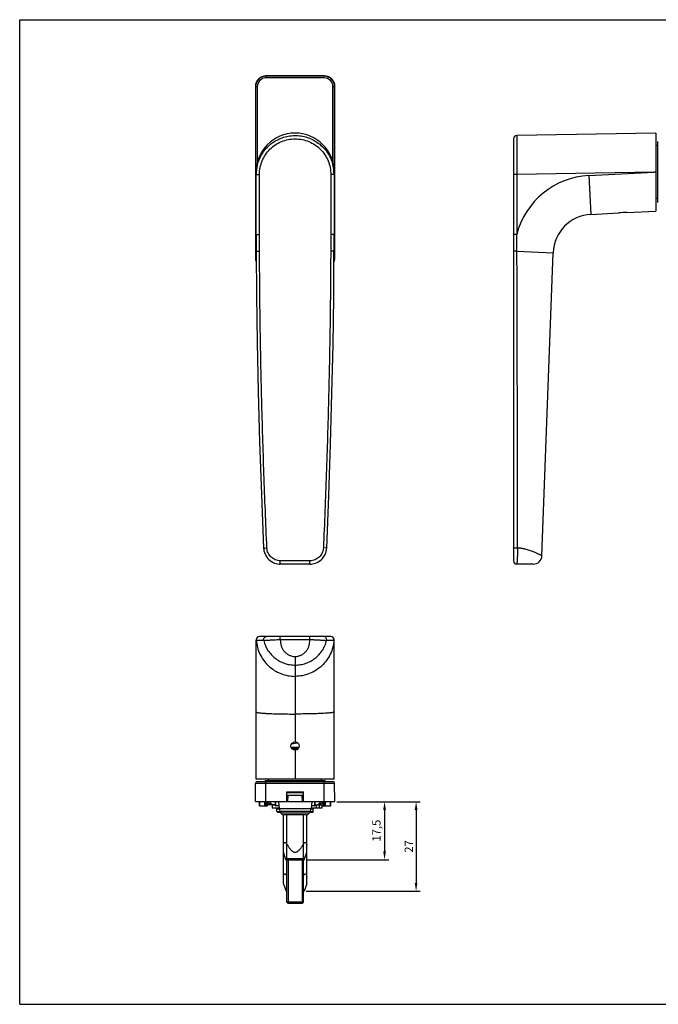
# Model space of a CAD drawing. Units: millimetres. Extents: x 0 to 420, y 0 to 297.
# Drawn here: x 0 to 193, y 0 to 297 of the extents above; entities that cross this region are included whole.
import ezdxf

# ---------------------------------------------------------------- set-up
doc = ezdxf.new("R2010")
doc.units = ezdxf.units.MM
doc.header["$LTSCALE"] = 23.1
doc.header["$PDMODE"] = 3
doc.header["$PDSIZE"] = 2
doc.layers.get('0').update_dxf_attribs({"linetype": 'CONTINUOUS'})
doc.layers.get('Defpoints').update_dxf_attribs({"linetype": 'CONTINUOUS'})
doc.layers.add('COMPONENTI_DI_ASSIEME', color=7, linetype='CONTINUOUS')
doc.styles.get("Standard").update_dxf_attribs({"font": 'arial.ttf'})
doc.dimstyles.new('ISO-25', dxfattribs={"dimtxt": 2.5, "dimasz": 2.5, "dimexe": 1.25, "dimexo": 0.625, "dimtad": 1, "dimtxsty": 'Standard', "dimcen": 2.5, "dimadec": 0, "dimazin": 0, "dimtfac": 1, "dimtmove": 0, "dimatfit": 3, "dimfxl": 1, "dimarcsym": 0})

# ---------------------------------------------------------------- blocks, each defined once
blk = doc.blocks.new('A$C7DC870CE')
at = {"color": 1}
for p, q in [((2.97, 6.97), (0.79, 6.97)), ((2.97, 0), (0.79, 0))]:
    blk.add_line(p, q, dxfattribs=at)
at = {"layer": 'COMPONENTI_DI_ASSIEME', "color": 1, "linetype": 'Continuous'}
for p, q in [((5.23, 6.23), (2.97, 6.97)), ((5.23, 0.73), (5.23, 6.23)), ((5.23, 0.73), (2.97, 0))]:
    blk.add_line(p, q, dxfattribs=at)
for points, knots in [([(0.79, 5.81), (0.7, 5.87), (0.53, 5.98), (0.32, 6.14), (0.18, 6.28), (0.09, 6.39), (0.02, 6.51), (-0.01, 6.63), (0.02, 6.74), (0.09, 6.82), (0.18, 6.88), (0.29, 6.92), (0.41, 6.94), (0.57, 6.97), (0.71, 6.97), (0.79, 6.97)], [0, 0, 0, 0, 0.147946, 0.294403, 0.365957, 0.434856, 0.498728, 0.555028, 0.604547, 0.652743, 0.703666, 0.75803, 0.81537, 0.875115, 1, 1, 1, 1]), ([(2.97, 3.48), (2.97, 3.62), (2.92, 3.9), (2.72, 4.27), (2.46, 4.59), (2.16, 4.88), (1.83, 5.14), (1.38, 5.46), (1.03, 5.68), (0.79, 5.81)], [0, 0, 0, 0, 0.124801, 0.249773, 0.374825, 0.499875, 0.62492, 0.74996, 1, 1, 1, 1]), ([(0.79, 1.16), (1.03, 1.29), (1.38, 1.51), (1.83, 1.83), (2.16, 2.09), (2.46, 2.38), (2.72, 2.7), (2.92, 3.07), (2.97, 3.35), (2.97, 3.48)], [0, 0, 0, 0, 0.25004, 0.37508, 0.500125, 0.625175, 0.750226, 0.875197, 1, 1, 1, 1]), ([(0.79, 0), (0.71, 0), (0.57, 0), (0.41, 0.03), (0.29, 0.05), (0.18, 0.09), (0.08, 0.15), (0.02, 0.23), (-0.01, 0.34), (0.02, 0.46), (0.09, 0.58), (0.18, 0.69), (0.32, 0.83), (0.53, 0.99), (0.7, 1.1), (0.79, 1.16)], [0, 0, 0, 0, 0.124898, 0.184653, 0.242024, 0.296416, 0.347404, 0.395658, 0.445158, 0.501504, 0.565337, 0.634146, 0.705663, 0.852069, 1, 1, 1, 1])]:
    blk.add_open_spline(points, degree=3, knots=knots, dxfattribs=at)
blk = doc.blocks.new('*D7')
at = {"color": 0, "lineweight": -2, "transparency": 16777216}
for p, q in [((95.7, 61.12), (120.81, 61.12)), ((119.56, 58.62), (119.56, 36.62)), ((86.45, 34.12), (120.81, 34.12))]:
    blk.add_line(p, q, dxfattribs=at)
at = {"color": 0, "transparency": 16777216}
for points in [[(119.14, 58.62), (119.98, 58.62), (119.56, 61.12)], [(119.14, 36.62), (119.98, 36.62), (119.56, 34.12)]]:
    blk.add_solid(points, dxfattribs=at)
at = {"layer": 'Defpoints', "color": 0, "transparency": 16777216}
for p in [(95.08, 61.12), (85.83, 34.12), (119.56, 34.12)]:
    blk.add_point(p, dxfattribs=at)
at = {"color": 0, "transparency": 16777216, "insert": (117.68, 47.62), "char_height": 2.5, "attachment_point": 5, "rotation": 90}
blk.add_mtext('27', dxfattribs=at)
blk = doc.blocks.new('*D8')
at = {"color": 0, "lineweight": -2, "transparency": 16777216}
for p, q in [((95.7, 61.12), (111.3, 61.12)), ((110.05, 58.62), (110.05, 46.12)), ((86.45, 43.62), (111.3, 43.62))]:
    blk.add_line(p, q, dxfattribs=at)
at = {"color": 0, "transparency": 16777216}
for points in [[(109.63, 58.62), (110.47, 58.62), (110.05, 61.12)], [(109.63, 46.12), (110.47, 46.12), (110.05, 43.62)]]:
    blk.add_solid(points, dxfattribs=at)
at = {"layer": 'Defpoints', "color": 0, "transparency": 16777216}
for p in [(95.08, 61.12), (85.83, 43.62), (110.05, 43.62)]:
    blk.add_point(p, dxfattribs=at)
at = {"color": 0, "transparency": 16777216, "insert": (107.92, 52.37), "char_height": 2.5, "attachment_point": 5, "rotation": 90}
blk.add_mtext('17,5', dxfattribs=at)

msp = doc.modelspace()

# ---------------------------------------------------------------- linework, layer by layer
at = {"color": 7, "linetype": 'Continuous'}
for p, q in [((0, 0), (0, 297)), ((0, 297), (420, 297)), ((0, 0), (420, 0))]:
    msp.add_line(p, q, dxfattribs=at)
at = {"layer": 'COMPONENTI_DI_ASSIEME', "color": 9, "linetype": 'Continuous'}
for p, q in [((74.275, 279.442), (74.275, 280.04)), ((91.875, 279.942), (74.275, 279.942)), ((91.875, 279.442), (74.275, 279.442)), ((91.875, 279.442), (91.875, 280.04)), ((71.075, 276.84), (71.673, 276.84)), ((71.173, 276.84), (71.173, 225.24)), ((71.673, 276.84), (71.673, 253.865)), ((94.477, 253.865), (94.477, 276.84)), ((94.477, 276.84), (95.075, 276.84)), ((94.977, 225.24), (94.977, 276.84)), ((149.899, 262.057), (149.917, 250.305)), ((71.325, 250.305), (72.325, 250.305)), ((72.325, 232.231), (72.325, 250.305)), ((93.825, 250.305), (93.825, 232.231)), ((94.825, 250.305), (93.825, 250.305)), ((149.917, 250.305), (148.917, 250.305)), ((191.404, 251.029), (149.917, 250.305)), ((149.917, 250.305), (149.917, 232.231)), ((171.666, 249.995), (191.404, 251.029)), ((171.666, 249.995), (172.281, 238.261)), ((191.917, 251.047), (191.404, 251.029)), ((71.325, 232.231), (72.325, 232.231)), ((94.825, 232.231), (93.825, 232.231)), ((149.917, 232.231), (148.917, 232.231)), ((71.351, 227.131), (72.351, 227.134)), ((94.8, 227.131), (93.8, 227.134)), ((149.986, 227.131), (160.917, 226.724)), ((71.075, 225.24), (71.363, 225.24)), ((94.787, 225.24), (95.075, 225.24)), ((73.56, 137.612), (74.559, 137.656)), ((92.591, 137.612), (91.592, 137.655)), ((87.548, 133.79), (78.606, 133.79)), ((78.606, 132.79), (78.606, 133.79)), ((87.548, 132.79), (87.548, 133.79)), ((78.606, 109.925), (78.606, 110.925)), ((87.548, 109.925), (78.606, 109.925)), ((87.548, 109.925), (87.548, 110.925)), ((83.063, 104.929), (83.063, 102.331)), ((83.063, 102.331), (83.088, 102.331)), ((83.063, 102.331), (83.075, 98.925)), ((83.088, 102.331), (83.076, 98.925)), ((83.075, 98.925), (83.075, 79.175)), ((83.075, 76.675), (83.075, 67.925)), ((71.173, 66.733), (94.977, 66.733)), ((74.275, 61.125), (74.275, 67.225)), ((91.875, 61.125), (91.875, 67.225)), ((80.905, 61.125), (81.01, 63.125)), ((85.141, 63.125), (85.245, 61.125)), ((72.409, 59.875), (72.409, 61.125)), ((73.984, 59.875), (73.984, 61.125)), ((74.293, 59.875), (74.293, 61.125)), ((74.644, 61.125), (74.629, 59.875)), ((74.801, 61.125), (74.801, 60.825)), ((75.638, 60.724), (75.638, 60.135)), ((77.154, 61.125), (77.154, 59.875)), ((88.997, 59.875), (88.997, 61.125)), ((89.517, 59.125), (89.517, 60.125)), ((90.435, 59.125), (90.435, 60.125)), ((90.513, 60.724), (90.513, 60.135)), ((91.35, 61.125), (91.35, 60.825)), ((91.522, 59.875), (91.506, 61.125)), ((91.858, 61.125), (91.858, 59.875)), ((92.167, 61.125), (92.167, 59.875)), ((93.742, 59.875), (93.742, 61.125)), ((77.601, 58.925), (78.274, 58.925)), ((77.603, 58.175), (78.535, 58.175)), ((78.257, 59.044), (87.893, 59.044)), ((78.502, 58.246), (87.649, 58.246)), ((87.311, 57.639), (78.839, 57.639)), ((87.609, 58.175), (88.527, 58.175)), ((87.877, 58.925), (88.53, 58.925))]:
    msp.add_line(p, q, dxfattribs=at)
at = {"layer": 'COMPONENTI_DI_ASSIEME', "color": 7, "linetype": 'Continuous'}
for p, q in [((91.875, 280.04), (74.275, 280.04)), ((71.075, 276.84), (71.075, 225.24)), ((95.075, 225.24), (95.075, 276.84)), ((191.917, 262.79), (149.899, 262.057)), ((191.917, 262.79), (191.917, 239.29)), ((148.917, 261.056), (148.917, 133.79)), ((192.417, 259.04), (191.917, 259.04)), ((192.417, 259.94), (192.417, 242.14)), ((71.325, 232.231), (71.325, 251.047)), ((94.825, 251.047), (94.825, 232.231)), ((192.417, 243.04), (191.917, 243.04)), ((172.281, 238.261), (180.667, 238.7)), ((183.167, 238.831), (191.917, 239.29)), ((157.51, 135.293), (160.917, 226.724)), ((87.548, 132.79), (78.606, 132.79)), ((154.912, 132.79), (149.917, 132.79)), ((71.325, 67.925), (71.325, 109.925)), ((93.825, 110.925), (72.325, 110.925)), ((94.825, 67.925), (94.825, 109.925)), ((81.892, 77.529), (84.26, 77.529)), ((83.936, 77.019), (82.216, 77.019)), ((71.075, 61.125), (71.173, 66.733)), ((94.825, 67.925), (71.325, 67.925)), ((71.673, 67.225), (94.477, 67.225)), ((91.975, 67.425), (74.175, 67.425)), ((75.075, 67.425), (75.075, 67.925)), ((91.075, 67.425), (91.075, 67.925)), ((95.075, 61.125), (94.977, 66.733)), ((80.575, 64.125), (85.575, 64.125)), ((80.575, 61.125), (80.575, 64.125)), ((80.575, 63.925), (85.575, 63.925)), ((80.575, 63.125), (85.575, 63.125)), ((80.605, 61.125), (80.71, 63.125)), ((85.441, 63.125), (85.546, 61.125)), ((85.575, 61.125), (85.575, 64.125)), ((71.075, 61.125), (85.552, 61.125)), ((72.324, 59.875), (72.324, 61.125)), ((72.324, 59.875), (74.687, 59.875)), ((74.687, 59.875), (74.703, 61.125)), ((77.063, 60.125), (74.69, 60.125)), ((74.801, 60.825), (74.699, 60.825)), ((76.175, 60.125), (76.175, 59.125)), ((77.063, 61.125), (77.063, 59.875)), ((78.185, 59.875), (77.063, 59.875)), ((78.075, 61.125), (78.257, 59.044)), ((85.575, 61.125), (95.075, 61.125)), ((88.075, 61.125), (87.893, 59.044)), ((89.088, 59.875), (87.966, 59.875)), ((89.088, 59.875), (89.088, 61.125)), ((89.088, 60.125), (91.46, 60.125)), ((91.171, 60.125), (91.171, 59.125)), ((91.179, 60.125), (91.179, 59.125)), ((91.451, 60.825), (91.35, 60.825)), ((91.448, 61.125), (91.463, 59.875)), ((91.464, 59.875), (93.826, 59.875)), ((93.826, 59.875), (93.826, 61.125)), ((78.257, 59.125), (76.177, 59.125)), ((77.603, 58.175), (77.601, 58.925)), ((77.808, 57.975), (78.653, 57.975)), ((78.839, 57.639), (78.502, 58.246)), ((79.59, 36.387), (79.59, 57.135)), ((86.437, 57.125), (79.713, 57.125)), ((80.575, 30.825), (80.575, 57.125)), ((85.575, 30.825), (85.575, 57.125)), ((86.56, 36.387), (86.56, 57.135)), ((87.311, 57.639), (87.649, 58.246)), ((87.498, 57.975), (88.342, 57.975)), ((91.171, 59.125), (87.893, 59.125)), ((88.527, 58.175), (88.53, 58.925)), ((88.547, 58.175), (88.55, 58.925)), ((85.575, 43.925), (80.575, 43.925)), ((79.59, 36.387), (80.325, 34.125)), ((86.56, 36.387), (85.825, 34.125)), ((80.325, 34.125), (80.575, 34.125)), ((85.575, 34.125), (85.825, 34.125)), ((85.575, 30.825), (80.575, 30.825)), ((80.575, 30.825), (80.975, 30.425)), ((85.175, 30.425), (80.975, 30.425)), ((85.575, 30.825), (85.175, 30.425))]:
    msp.add_line(p, q, dxfattribs=at)
at = {"layer": 'COMPONENTI_DI_ASSIEME', "color": 2, "linetype": 'Continuous'}
for p, q in [((80.975, 43.925), (80.975, 30.425)), ((85.175, 43.925), (85.175, 30.425))]:
    msp.add_line(p, q, dxfattribs=at)
at = {"layer": 'COMPONENTI_DI_ASSIEME', "color": 7, "linetype": 'Continuous'}
for points in [[(71.325, 232.231), (71.327, 231.479), (71.331, 230.579), (71.337, 229.678), (71.343, 228.776), (71.348, 227.874), (71.351, 227.131)], [(94.8, 227.131), (94.803, 227.991), (94.808, 228.955), (94.815, 229.878), (94.82, 230.758), (94.824, 231.597), (94.825, 232.231)], [(71.351, 227.131), (71.437, 213.71), (71.633, 199.579), (71.94, 184.887), (72.362, 169.635), (72.903, 153.822), (73.56, 137.612)], [(92.591, 137.612), (93.234, 153.456), (93.77, 169.04), (94.194, 184.217), (94.507, 198.985), (94.71, 213.344), (94.8, 227.131)], [(73.56, 137.612), (73.588, 137.26), (73.672, 136.758), (73.808, 136.268), (73.994, 135.794), (74.227, 135.341), (74.502, 134.916), (74.818, 134.521), (75.171, 134.158), (75.555, 133.834), (75.967, 133.55), (76.403, 133.309), (76.858, 133.111), (77.327, 132.96), (77.807, 132.856), (78.291, 132.8), (78.606, 132.79)], [(87.548, 132.79), (87.873, 132.801), (88.348, 132.856), (88.813, 132.956), (89.264, 133.1), (89.701, 133.285), (90.12, 133.51), (90.518, 133.775), (90.893, 134.078), (91.244, 134.42), (91.564, 134.802), (91.85, 135.218), (92.098, 135.669), (92.303, 136.154), (92.458, 136.67), (92.558, 137.215), (92.591, 137.612)], [(82.041, 78.621), (82.577, 78.7), (83.135, 78.783), (83.716, 78.871), (83.861, 78.894)]]:
    msp.add_lwpolyline(points, dxfattribs=at)
msp.add_circle((83.075, 77.925), 1.25, dxfattribs=at)
for centre, radius, start, end in [((74.275, 276.84), 3.2, 90, 180), ((91.875, 276.84), 3.2, 0, 90), ((149.917, 261.057), 1, 91, 180), ((192.717, 259.94), 0.3, 109.63435, 180), ((83.079, 250.305), 11.754, 166.01783, 179.99937), ((83.073, 250.305), 11.752, 359.99974, 15.46289), ((192.717, 242.14), 0.3, 180, 250.45954), ((172.909, 226.277), 12, 93, 177.86614), ((182.53, 227.066), 11.782, 86.90165, 99.09835), ((74.275, 225.24), 3.2, 180, 204.64098), ((91.875, 225.24), 3.2, 335.3455, 360), ((149.917, 133.79), 1, 180, 270), ((154.912, 135.39), 2.6, 270, 357.86614), ((72.325, 109.925), 1, 90, 180), ((93.825, 109.925), 1, 0, 90), ((71.673, 66.725), 0.5, 90, 179), ((74.175, 67.125), 0.3, 90, 160.36565), ((91.975, 67.125), 0.3, 19.54046, 90), ((94.477, 66.725), 0.5, 1, 90), ((77.065, 62.125), 2, 210.01913, 269.93643), ((79.122, 62.292), 4.098, 211.74671, 211.9264), ((89.086, 62.125), 2, 270.06357, 329.98087), ((87.028, 62.292), 4.098, 328.0736, 328.25329), ((80.25, 59.218), 2, 185, 209.07134), ((79.713, 58.125), 1, 209.07134, 270), ((86.437, 58.125), 1, 270, 330.92866), ((85.901, 59.218), 2, 330.92866, 355)]:
    msp.add_arc(centre, radius, start, end, dxfattribs=at)
at = {"layer": 'COMPONENTI_DI_ASSIEME', "color": 9, "linetype": 'Continuous'}
for centre, radius, start, end in [((74.275, 276.84), 3.102, 90, 180), ((74.275, 276.84), 2.602, 90, 180), ((91.875, 276.84), 3.102, 0, 90), ((91.875, 276.84), 2.602, 0, 90), ((172.909, 226.277), 23.75, 93, 165.4824), ((-119.966, 226.029), 269.954, 0.23406, 1.31651), ((-30237.611, 125.838), 30387.766, 0.0222012, 0.1909875), ((74.275, 225.24), 3.102, 180, 200.23932), ((91.875, 225.24), 3.102, 339.74303, 360), ((72.351, 109.924), 1, 90.00371, 183.95342), ((93.8, 109.924), 1, 356.04658, 89.99629), ((83.063, 116.93), 12.001, 270.00236, 270.11991)]:
    msp.add_arc(centre, radius, start, end, dxfattribs=at)
at = {"layer": 'COMPONENTI_DI_ASSIEME', "color": 7, "linetype": 'Continuous'}
msp.add_ellipse((83.075, 251.038), major_axis=(0, 11.752), ratio=0.9998477, start_param=-1.5700343, end_param=1.5700343, dxfattribs=at)
at = {"layer": 'COMPONENTI_DI_ASSIEME', "color": 9, "linetype": 'Continuous'}
for points, knots in [([(71.674, 253.145), (71.829, 253.768), (72.242, 254.992), (73.154, 256.699), (74.332, 258.235), (75.746, 259.558), (77.357, 260.632), (79.123, 261.428), (80.995, 261.925), (82.923, 262.109), (84.856, 261.975), (86.74, 261.526), (88.525, 260.776), (90.163, 259.744), (91.611, 258.458), (92.828, 256.953), (93.784, 255.27), (94.229, 254.058), (94.4, 253.439)], [0, 0, 0, 0, 0.062483, 0.1249657, 0.187449, 0.249939, 0.3124416, 0.3749577, 0.437484, 0.5000142, 0.5625419, 0.6250613, 0.6875691, 0.7500649, 0.8125511, 0.8750338, 0.9375166, 1, 1, 1, 1]), ([(72.325, 250.305), (72.325, 251.007), (72.464, 252.416), (73.079, 254.445), (74.078, 256.315), (75.423, 257.955), (77.063, 259.301), (78.933, 260.302), (80.964, 260.918), (83.076, 261.126), (85.187, 260.918), (87.218, 260.302), (89.088, 259.301), (90.727, 257.955), (92.072, 256.316), (93.071, 254.445), (93.687, 252.416), (93.825, 251.008), (93.825, 250.305)], [0, 0, 0, 0, 0.0624882, 0.1249733, 0.1874579, 0.2499438, 0.3124403, 0.3749527, 0.437479, 0.5000109, 0.5625391, 0.6250561, 0.6875588, 0.7500488, 0.8125335, 0.8750181, 0.9375042, 1, 1, 1, 1]), ([(72.351, 227.134), (72.349, 227.984), (72.338, 229.682), (72.325, 231.381), (72.325, 232.231)], [0, 0, 0, 0, 0.5000001, 1, 1, 1, 1]), ([(93.825, 232.231), (93.825, 231.381), (93.813, 229.682), (93.802, 227.984), (93.8, 227.134)], [0, 0, 0, 0, 0.4999998, 1, 1, 1, 1]), ([(74.559, 137.656), (74.234, 145.108), (73.646, 160.015), (72.965, 182.383), (72.507, 204.757), (72.37, 219.675), (72.351, 227.134)], [0, 0, 0, 0, 0.2500004, 0.5000005, 0.7500004, 1, 1, 1, 1]), ([(93.8, 227.134), (93.78, 219.675), (93.643, 204.756), (93.185, 182.383), (92.504, 160.015), (91.917, 145.108), (91.592, 137.655)], [0, 0, 0, 0, 0.2499996, 0.4999996, 0.7499998, 1, 1, 1, 1]), ([(149.986, 227.131), (149.918, 227.131), (149.783, 227.131), (149.587, 227.132), (149.405, 227.132), (149.265, 227.132), (149.166, 227.132), (149.103, 227.133), (149.048, 227.133), (149.003, 227.133), (148.971, 227.133), (148.95, 227.133), (148.939, 227.133), (148.93, 227.134), (148.923, 227.133), (148.92, 227.134), (148.917, 227.134), (148.917, 227.134)], [0, 0, 0, 0, 0.1911319, 0.37735, 0.5502186, 0.7027385, 0.7693828, 0.8286159, 0.8798035, 0.9224613, 0.9561157, 0.9694352, 0.9803798, 0.9889288, 0.9950616, 0.9987579, 1, 1, 1, 1]), ([(78.606, 133.79), (78.349, 133.79), (77.835, 133.842), (76.85, 134.14), (75.967, 134.713), (75.293, 135.49), (74.9, 136.157), (74.643, 136.888), (74.57, 137.4), (74.559, 137.656)], [0, 0, 0, 0, 0.1251462, 0.2502866, 0.4994895, 0.6246156, 0.7497459, 0.874869, 1, 1, 1, 1]), ([(91.592, 137.655), (91.581, 137.399), (91.508, 136.887), (91.166, 135.917), (90.552, 135.063), (89.744, 134.427), (89.059, 134.066), (88.318, 133.842), (87.804, 133.79), (87.548, 133.79)], [0, 0, 0, 0, 0.1251164, 0.2502339, 0.4994, 0.6245418, 0.7496854, 0.8748367, 1, 1, 1, 1]), ([(150.154, 137.613), (150.079, 137.612), (149.93, 137.611), (149.709, 137.612), (149.499, 137.615), (149.31, 137.62), (149.17, 137.626), (149.076, 137.632), (149.021, 137.636), (148.978, 137.64), (148.945, 137.645), (148.929, 137.648), (148.917, 137.653), (148.917, 137.655)], [0, 0, 0, 0, 0.1805108, 0.3617301, 0.5341085, 0.6891017, 0.8187544, 0.8719804, 0.9165284, 0.9518892, 0.9776056, 0.9934863, 1, 1, 1, 1]), ([(150.154, 137.613), (150.154, 137.454), (150.154, 137.138), (150.154, 136.668), (150.153, 136.283), (150.153, 135.982), (150.147, 135.691), (150.132, 135.407), (150.11, 135.13), (150.094, 134.931), (150.08, 134.739), (150.078, 134.553), (150.074, 134.376), (150.065, 134.155), (150.045, 133.899), (150.021, 133.62), (150, 133.377), (149.979, 133.175), (149.962, 133.033), (149.949, 132.94), (149.941, 132.888), (149.935, 132.847), (149.928, 132.816), (149.924, 132.801), (149.919, 132.79), (149.917, 132.79)], [0, 0, 0, 0, 0.0987637, 0.1961499, 0.2912329, 0.3376362, 0.3832106, 0.4715724, 0.5141629, 0.5555226, 0.5954562, 0.6337295, 0.6704337, 0.7055952, 0.771057, 0.8293494, 0.8798101, 0.9219936, 0.9554397, 0.9687529, 0.9797346, 0.9883513, 0.9945821, 0.9984266, 1, 1, 1, 1]), ([(157.51, 135.293), (157.51, 135.294), (157.506, 135.295), (157.501, 135.3), (157.489, 135.305), (157.475, 135.314), (157.455, 135.324), (157.421, 135.343), (157.368, 135.371), (157.291, 135.41), (157.198, 135.457), (157.089, 135.512), (156.964, 135.573), (156.823, 135.64), (156.606, 135.743), (156.299, 135.885), (155.888, 136.067), (155.424, 136.265), (154.911, 136.476), (154.353, 136.698), (153.752, 136.923), (153.108, 137.136), (152.542, 137.292), (152.069, 137.399), (151.764, 137.459), (151.515, 137.499), (151.326, 137.525), (151.134, 137.55), (150.942, 137.575), (150.747, 137.59), (150.549, 137.596), (150.352, 137.608), (150.219, 137.614), (150.152, 137.613)], [0, 0, 0, 0, 0.0003357, 0.0012975, 0.0028832, 0.0050895, 0.0079125, 0.0113481, 0.0200382, 0.031115, 0.0445287, 0.0602267, 0.0781492, 0.0982333, 0.120416, 0.1708053, 0.2287719, 0.2937601, 0.3652172, 0.4425955, 0.5252633, 0.6126245, 0.7042057, 0.7514519, 0.7996062, 0.823997, 0.8485924, 0.8733968, 0.8983846, 0.9235298, 0.948868, 0.9743722, 1, 1, 1, 1]), ([(71.353, 109.856), (71.351, 109.858), (71.336, 109.878), (71.325, 109.903), (71.325, 109.925)], [0, 0, 0, 0, 0.1321488, 1, 1, 1, 1]), ([(73.588, 109.689), (73.553, 109.834), (73.549, 110.145), (73.747, 110.564), (74.107, 110.855), (74.41, 110.925), (74.559, 110.925)], [0, 0, 0, 0, 0.2501306, 0.5001659, 0.7501006, 1, 1, 1, 1]), ([(78.606, 109.925), (78.288, 109.919), (77.664, 109.903), (76.896, 109.873), (76.308, 109.844), (75.896, 109.823), (75.509, 109.798), (75.203, 109.779), (74.972, 109.77), (74.811, 109.766), (74.659, 109.757), (74.476, 109.737), (74.305, 109.716), (74.146, 109.703), (74.041, 109.7), (73.946, 109.699), (73.84, 109.697), (73.722, 109.695), (73.632, 109.693), (73.587, 109.691)], [0, 0, 0, 0, 0.1898303, 0.3724433, 0.4589669, 0.5412853, 0.6186929, 0.6906016, 0.7243206, 0.7564189, 0.7867019, 0.8151346, 0.8664797, 0.8893612, 0.9103755, 0.9293784, 0.9462041, 0.9732357, 1, 1, 1, 1]), ([(78.606, 109.925), (78.634, 109.615), (78.688, 108.997), (78.877, 108.082), (79.242, 107.22), (79.774, 106.45), (80.451, 105.803), (81.248, 105.312), (82.132, 105.001), (82.753, 104.929), (83.063, 104.929)], [0, 0, 0, 0, 0.1251596, 0.2502245, 0.3752074, 0.5001872, 0.62516, 0.750122, 0.87507, 1, 1, 1, 1]), ([(83.088, 104.93), (83.397, 104.93), (84.019, 105.003), (84.903, 105.313), (85.701, 105.804), (86.379, 106.449), (86.913, 107.219), (87.278, 108.081), (87.467, 108.997), (87.52, 109.615), (87.548, 109.925)], [0, 0, 0, 0, 0.1249337, 0.2498838, 0.3748468, 0.4998194, 0.624798, 0.7497785, 0.874841, 1, 1, 1, 1]), ([(92.563, 109.688), (92.518, 109.687), (92.367, 109.688), (92.144, 109.686), (91.881, 109.717), (91.677, 109.744), (91.493, 109.762), (91.341, 109.764), (91.18, 109.768), (90.949, 109.778), (90.644, 109.799), (90.257, 109.823), (89.845, 109.844), (89.412, 109.866), (88.962, 109.885), (88.338, 109.907), (87.865, 109.919), (87.548, 109.925)], [0, 0, 0, 0, 0.0269418, 0.0898557, 0.1334444, 0.1846662, 0.2131006, 0.2434874, 0.2756197, 0.3093357, 0.3812128, 0.4586133, 0.5409358, 0.627467, 0.7174582, 0.8101151, 1, 1, 1, 1]), ([(92.562, 109.688), (92.598, 109.833), (92.602, 110.144), (92.405, 110.563), (92.044, 110.855), (91.741, 110.925), (91.592, 110.925)], [0, 0, 0, 0, 0.2501281, 0.500164, 0.7500992, 1, 1, 1, 1]), ([(94.825, 109.925), (94.825, 109.916), (94.821, 109.89), (94.807, 109.868), (94.797, 109.856)], [0, 0, 0, 0, 0.3497363, 1, 1, 1, 1]), ([(73.589, 109.689), (73.433, 109.69), (73.138, 109.694), (72.721, 109.705), (72.353, 109.719), (72.038, 109.737), (71.779, 109.758), (71.599, 109.78), (71.487, 109.802), (71.426, 109.817), (71.383, 109.833), (71.36, 109.847), (71.353, 109.856)], [0, 0, 0, 0, 0.2069406, 0.3927515, 0.5564731, 0.6969873, 0.8129944, 0.9030163, 0.9378015, 0.9655321, 0.9861503, 1, 1, 1, 1]), ([(71.353, 109.856), (71.404, 109.124), (71.644, 107.666), (72.405, 105.587), (73.541, 103.686), (75.012, 102.031), (76.766, 100.679), (78.742, 99.678), (80.869, 99.063), (82.341, 98.925), (83.075, 98.925)], [0, 0, 0, 0, 0.1249569, 0.2499218, 0.3748992, 0.4998921, 0.6249011, 0.7499247, 0.8749594, 1, 1, 1, 1]), ([(73.589, 109.689), (73.842, 108.641), (74.718, 106.642), (76.565, 104.653), (78.35, 103.484), (79.835, 102.828), (81.422, 102.423), (82.515, 102.331), (83.063, 102.331)], [0, 0, 0, 0, 0.2509751, 0.4963817, 0.6205056, 0.7458898, 0.8725248, 1, 1, 1, 1]), ([(94.797, 109.856), (94.747, 109.124), (94.507, 107.666), (93.746, 105.587), (92.61, 103.686), (91.139, 102.031), (89.385, 100.679), (87.409, 99.678), (85.281, 99.063), (83.809, 98.925), (83.075, 98.925)], [0, 0, 0, 0, 0.1249569, 0.2499218, 0.3748992, 0.4998921, 0.6249011, 0.7499247, 0.8749594, 1, 1, 1, 1]), ([(83.088, 102.331), (83.635, 102.331), (84.729, 102.423), (86.316, 102.828), (87.801, 103.484), (89.146, 104.366), (90.323, 105.447), (91.311, 106.707), (92.084, 108.128), (92.433, 109.159), (92.562, 109.689)], [0, 0, 0, 0, 0.1272457, 0.2536662, 0.3788574, 0.5027967, 0.6257174, 0.74859, 0.8732072, 1, 1, 1, 1]), ([(94.797, 109.856), (94.791, 109.847), (94.768, 109.833), (94.724, 109.817), (94.664, 109.802), (94.551, 109.78), (94.372, 109.758), (94.112, 109.737), (93.797, 109.719), (93.43, 109.705), (93.012, 109.694), (92.717, 109.69), (92.562, 109.689)], [0, 0, 0, 0, 0.0138507, 0.0344682, 0.0621996, 0.0969848, 0.1870085, 0.3030183, 0.4435357, 0.6072609, 0.793076, 1, 1, 1, 1]), ([(83.088, 104.93), (83.088, 104.605), (83.089, 104.134), (83.09, 103.533), (83.09, 103.148), (83.09, 102.828), (83.09, 102.585), (83.088, 102.428), (83.089, 102.353), (83.088, 102.331)], [0, 0, 0, 0, 0.3743323, 0.544273, 0.6942938, 0.818874, 0.9134584, 0.9745809, 1, 1, 1, 1]), ([(71.325, 88.176), (71.325, 88.165), (71.342, 88.138), (71.389, 88.111), (71.46, 88.081), (71.559, 88.053), (71.686, 88.024), (71.909, 87.982), (72.254, 87.934), (72.745, 87.881), (73.337, 87.83), (74.021, 87.782), (74.793, 87.738), (75.645, 87.698), (76.916, 87.649), (78.636, 87.602), (80.812, 87.568), (82.311, 87.561), (83.075, 87.561)], [0, 0, 0, 0, 0.0028222, 0.0072266, 0.0137196, 0.0224399, 0.033425, 0.0466799, 0.0799209, 0.1219194, 0.1723037, 0.2306077, 0.2962826, 0.3687051, 0.4471835, 0.6192513, 0.8059069, 1, 1, 1, 1]), ([(94.825, 88.176), (94.825, 88.165), (94.809, 88.138), (94.762, 88.111), (94.69, 88.081), (94.591, 88.053), (94.465, 88.024), (94.242, 87.982), (93.897, 87.934), (93.405, 87.881), (92.814, 87.83), (92.129, 87.782), (91.357, 87.738), (90.506, 87.698), (89.235, 87.649), (87.515, 87.602), (85.338, 87.568), (83.839, 87.561), (83.075, 87.561)], [0, 0, 0, 0, 0.0028222, 0.0072266, 0.0137196, 0.0224399, 0.033425, 0.0466799, 0.0799209, 0.1219194, 0.1723037, 0.2306077, 0.2962826, 0.3687051, 0.4471835, 0.6192513, 0.8059069, 1, 1, 1, 1])]:
    msp.add_open_spline(points, degree=3, knots=knots, dxfattribs=at)
at = {"layer": 'COMPONENTI_DI_ASSIEME', "color": 7, "linetype": 'Continuous'}
for points, knots in [([(74.801, 60.825), (74.834, 60.825), (74.911, 60.802), (75.024, 60.743), (75.145, 60.661), (75.301, 60.535), (75.473, 60.364), (75.59, 60.212), (75.638, 60.135)], [0, 0, 0, 0, 0.0902774, 0.2102855, 0.3449357, 0.4841274, 0.755766, 1, 1, 1, 1]), ([(90.513, 60.135), (90.517, 60.142), (90.535, 60.17), (90.554, 60.197), (90.568, 60.218)], [0, 0, 0, 0, 0.2427546, 1, 1, 1, 1]), ([(90.568, 60.218), (90.618, 60.287), (90.733, 60.423), (90.897, 60.576), (91.042, 60.687), (91.151, 60.757), (91.252, 60.806), (91.32, 60.825), (91.35, 60.825)], [0, 0, 0, 0, 0.2540794, 0.5272788, 0.6647635, 0.7961262, 0.9120272, 1, 1, 1, 1]), ([(77.601, 58.925), (77.601, 58.976), (77.645, 59.083), (77.753, 59.125), (77.804, 59.125)], [0, 0, 0, 0, 0.4995172, 1, 1, 1, 1]), ([(77.808, 57.975), (77.757, 57.975), (77.649, 58.016), (77.604, 58.123), (77.603, 58.175)], [0, 0, 0, 0, 0.5005233, 1, 1, 1, 1]), ([(88.527, 58.175), (88.527, 58.123), (88.482, 58.016), (88.374, 57.975), (88.322, 57.975)], [0, 0, 0, 0, 0.499478, 1, 1, 1, 1]), ([(88.327, 59.125), (88.354, 59.125), (88.41, 59.113), (88.457, 59.081), (88.476, 59.061)], [0, 0, 0, 0, 0.4996166, 1, 1, 1, 1]), ([(88.398, 57.982), (88.423, 57.989), (88.471, 58.012), (88.507, 58.053), (88.52, 58.075)], [0, 0, 0, 0, 0.5006732, 1, 1, 1, 1]), ([(88.476, 59.061), (88.493, 59.043), (88.521, 59), (88.53, 58.95), (88.53, 58.925)], [0, 0, 0, 0, 0.5005682, 1, 1, 1, 1]), ([(79.59, 38.563), (79.59, 38.64), (79.595, 38.79), (79.621, 38.975), (79.659, 39.111), (79.698, 39.202), (79.751, 39.28), (79.824, 39.338), (79.917, 39.363), (80.02, 39.347), (80.124, 39.299), (80.224, 39.228), (80.32, 39.141), (80.442, 39.011), (80.524, 38.903), (80.576, 38.829)], [0, 0, 0, 0, 0.1286868, 0.250695, 0.3084043, 0.3632026, 0.4149715, 0.4644873, 0.5150638, 0.5713273, 0.6346453, 0.7034032, 0.7755024, 0.8494573, 1, 1, 1, 1]), ([(85.575, 38.829), (85.627, 38.903), (85.709, 39.011), (85.831, 39.142), (85.927, 39.228), (86.027, 39.299), (86.131, 39.347), (86.234, 39.363), (86.358, 39.33), (86.442, 39.228), (86.492, 39.111), (86.53, 38.975), (86.555, 38.79), (86.56, 38.64), (86.56, 38.563)], [0, 0, 0, 0, 0.1507494, 0.2248737, 0.2970739, 0.3659643, 0.4294386, 0.4856704, 0.5363247, 0.6364654, 0.6913364, 0.7490424, 0.8711796, 1, 1, 1, 1])]:
    msp.add_open_spline(points, degree=3, knots=knots, dxfattribs=at)
for points in [[(88.342, 57.975), (88.361, 57.975), (88.38, 57.977), (88.398, 57.982)], [(88.491, 59.066), (88.466, 59.09), (88.434, 59.108), (88.401, 59.117)], [(88.523, 59.024), (88.514, 59.039), (88.503, 59.053), (88.491, 59.066)], [(88.52, 58.075), (88.537, 58.105), (88.547, 58.14), (88.547, 58.175)], [(88.55, 58.925), (88.55, 58.959), (88.54, 58.995), (88.523, 59.024)]]:
    msp.add_open_spline(points, degree=3, dxfattribs=at)

# ---------------------------------------------------------------- block references
at = {"rotation": 270}
msp.add_blockref('A$C7DC870CE', (79.59, 48.856), dxfattribs=at)

# ---------------------------------------------------------------- dimensions: what is measured, and where the dimension line sits
for base, p2, picture, middle in [((119.559, 34.125), (85.825, 34.125), '*D7', (117.679, 47.625)), ((110.051, 43.625), (85.825, 43.625), '*D8', (107.924, 52.375))]:
    dim = msp.add_linear_dim(base=base, p1=(95.075, 61.125), p2=p2, angle=90, dimstyle='ISO-25')
    dim.commit()
    dim.dimension.update_dxf_attribs({"geometry": picture, "text_midpoint": middle})

doc.saveas('drawing.dxf')
